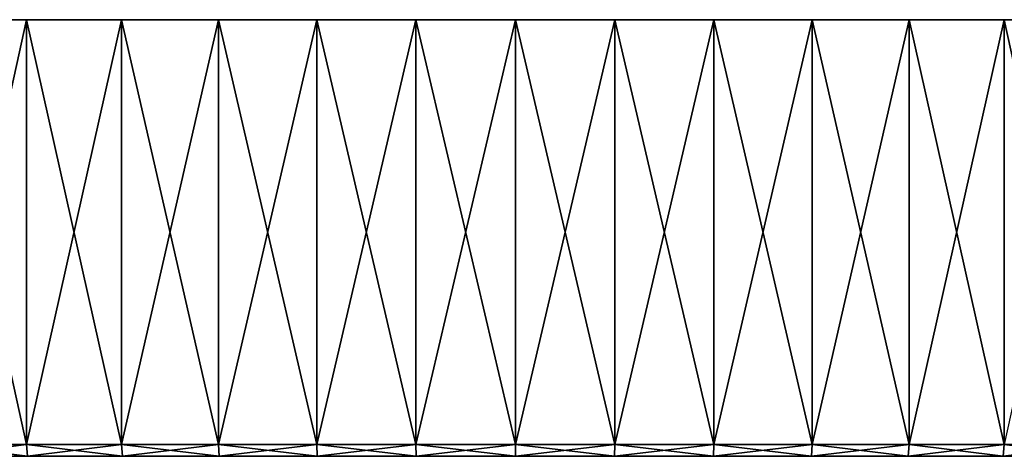
# Model space of a CAD drawing. Extents: x -0.025 to 0.03, y -0.17 to 0.
# Drawn here: x -0.008 to 0.008, y -0.007 to 0 of the extents above; entities that cross this region are included whole.
import ezdxf

# ---------------------------------------------------------------- set-up
doc = ezdxf.new("R2010")
doc.units = 0
doc.header["$MEASUREMENT"] = 0
doc.layers.get('0').update_dxf_attribs({"linetype": 'CONTINUOUS'})

msp = doc.modelspace()

# ---------------------------------------------------------------- linework, layer by layer
for points in [[(-0.019951, 0, 0), (-0.019908, 0, 0.001305), (0, 0)], [(-0.019908, 0, -0.001305), (-0.019951, 0, 0), (0, 0)], [(-0.019908, 0, 0.001305), (-0.01978, 0, 0.002604), (0, 0)], [(-0.01978, 0, -0.002604), (-0.019908, 0, -0.001305), (0, 0)], [(-0.01978, 0, 0.002604), (-0.019568, 0, 0.003892), (0, 0)], [(-0.019568, 0, -0.003892), (-0.01978, 0, -0.002604), (0, 0)], [(-0.019568, 0, 0.003892), (-0.019271, 0, 0.005164), (0, 0)], [(-0.019271, 0, -0.005164), (-0.019568, 0, -0.003892), (0, 0)], [(-0.019271, 0, 0.005164), (-0.018892, 0, 0.006413), (0, 0)], [(-0.018892, 0, -0.006413), (-0.019271, 0, -0.005164), (0, 0)], [(-0.018892, 0, 0.006413), (-0.018432, 0, 0.007635), (0, 0)], [(-0.018432, 0, -0.007635), (-0.018892, 0, -0.006413), (0, 0)], [(-0.018432, 0, 0.007635), (-0.017893, 0, 0.008824), (0, 0)], [(-0.017893, 0, -0.008824), (-0.018432, 0, -0.007635), (0, 0)], [(-0.017893, 0, 0.008824), (-0.017278, 0, 0.009975), (0, 0)], [(-0.017278, 0, -0.009975), (-0.017893, 0, -0.008824), (0, 0)], [(-0.017278, 0, 0.009975), (-0.016589, 0, 0.011084), (0, 0)], [(-0.016589, 0, -0.011084), (-0.017278, 0, -0.009975), (0, 0)], [(-0.016589, 0, 0.011084), (-0.015828, 0, 0.012145), (0, 0)], [(-0.015828, 0, -0.012145), (-0.016589, 0, -0.011084), (0, 0)], [(-0.015828, 0, 0.012145), (-0.015, 0, 0.013155), (0, 0)], [(-0.015, 0, -0.013155), (-0.015828, 0, -0.012145), (0, 0)], [(-0.015, 0, 0.013155), (-0.014107, 0, 0.014107), (0, 0)], [(-0.014107, 0, -0.014107), (-0.015, 0, -0.013155), (0, 0)], [(-0.014107, 0, 0.014107), (-0.013155, 0, 0.015), (0, 0)], [(-0.013155, 0, -0.015), (-0.014107, 0, -0.014107), (0, 0)], [(-0.012145, 0, -0.015828), (-0.013155, 0, -0.015), (0, 0)], [(-0.013155, 0, 0.015), (-0.012145, 0, 0.015828), (0, 0)], [(-0.011084, 0, -0.016589), (-0.012145, 0, -0.015828), (0, 0)], [(-0.012145, 0, 0.015828), (-0.011084, 0, 0.016589), (0, 0)], [(-0.009975, 0, -0.017278), (-0.011084, 0, -0.016589), (0, 0)], [(-0.011084, 0, 0.016589), (-0.009975, 0, 0.017278), (0, 0)], [(-0.011048, 0, 0.022403), (-0.009559, 0, 0.023078), (-0.007635, 0, 0.018432)], [(-0.011048, 0, 0.022403), (-0.007635, 0, 0.018432), (-0.008824, 0, 0.017893)], [(-0.008824, 0, -0.017893), (-0.009975, 0, -0.017278), (0, 0)], [(-0.009975, 0, 0.017278), (-0.008824, 0, 0.017893), (0, 0)], [(-0.008029, -0.006979, 0.023654), (-0.008029, 0, 0.023654), (-0.009559, 0, 0.023078)], [(-0.008029, -0.006979, 0.023654), (-0.009559, 0, 0.023078), (-0.009559, -0.006979, 0.023078)], [(-0.009559, -0.006979, -0.023078), (-0.009559, 0, -0.023078), (-0.008029, 0, -0.023654)], [(-0.009559, -0.006979, -0.023078), (-0.008029, 0, -0.023654), (-0.008029, -0.006979, -0.023654)], [(-0.009559, 0, 0.023078), (-0.008029, 0, 0.023654), (-0.006413, 0, 0.018892)], [(-0.009559, 0, 0.023078), (-0.006413, 0, 0.018892), (-0.007635, 0, 0.018432)], [(-0.009559, 0, -0.023078), (-0.008824, 0, -0.017893), (-0.007635, 0, -0.018432)], [(-0.008029, 0, -0.023654), (-0.009559, 0, -0.023078), (-0.007635, 0, -0.018432)], [(-0.007635, 0, -0.018432), (-0.008824, 0, -0.017893), (0, 0)], [(-0.008824, 0, 0.017893), (-0.007635, 0, 0.018432), (0, 0)], [(-0.008029, -0.006979, -0.023654), (-0.008029, 0, -0.023654), (-0.006465, 0, -0.024128)], [(-0.008029, -0.006979, -0.023654), (-0.006465, 0, -0.024128), (-0.006465, -0.006979, -0.024128)], [(-0.006465, -0.006979, 0.024128), (-0.006465, 0, 0.024128), (-0.008029, 0, 0.023654)], [(-0.006465, -0.006979, 0.024128), (-0.008029, 0, 0.023654), (-0.008029, -0.006979, 0.023654)], [(-0.008029, 0, 0.023654), (-0.006465, 0, 0.024128), (-0.005164, 0, 0.019271)], [(-0.008029, 0, 0.023654), (-0.005164, 0, 0.019271), (-0.006413, 0, 0.018892)], [(-0.008029, 0, -0.023654), (-0.007635, 0, -0.018432), (-0.006413, 0, -0.018892)], [(-0.006465, 0, -0.024128), (-0.008029, 0, -0.023654), (-0.006413, 0, -0.018892)], [(-0.006413, 0, -0.018892), (-0.007635, 0, -0.018432), (0, 0)], [(-0.007635, 0, 0.018432), (-0.006413, 0, 0.018892), (0, 0)], [(-0.004873, -0.006979, 0.0245), (-0.004873, 0, 0.0245), (-0.006465, 0, 0.024128)], [(-0.004873, -0.006979, 0.0245), (-0.006465, 0, 0.024128), (-0.006465, -0.006979, 0.024128)], [(-0.006465, -0.006979, -0.024128), (-0.006465, 0, -0.024128), (-0.004873, 0, -0.0245)], [(-0.006465, -0.006979, -0.024128), (-0.004873, 0, -0.0245), (-0.004873, -0.006979, -0.0245)], [(-0.004873, 0, -0.0245), (-0.006465, 0, -0.024128), (-0.005164, 0, -0.019271)], [(-0.006465, 0, 0.024128), (-0.004873, 0, 0.0245), (-0.003892, 0, 0.019568)], [(-0.006465, 0, 0.024128), (-0.003892, 0, 0.019568), (-0.005164, 0, 0.019271)], [(-0.006465, 0, -0.024128), (-0.006413, 0, -0.018892), (-0.005164, 0, -0.019271)], [(-0.005164, 0, -0.019271), (-0.006413, 0, -0.018892), (0, 0)], [(-0.006413, 0, 0.018892), (-0.005164, 0, 0.019271), (0, 0)], [(-0.004873, 0, -0.0245), (-0.005164, 0, -0.019271), (-0.003892, 0, -0.019568)], [(-0.003892, 0, -0.019568), (-0.005164, 0, -0.019271), (0, 0)], [(-0.005164, 0, 0.019271), (-0.003892, 0, 0.019568), (0, 0)], [(-0.004873, -0.006979, -0.0245), (-0.004873, 0, -0.0245), (-0.00326, 0, -0.024766)], [(-0.004873, -0.006979, -0.0245), (-0.00326, 0, -0.024766), (-0.00326, -0.006979, -0.024766)], [(-0.00326, -0.006979, 0.024766), (-0.00326, 0, 0.024766), (-0.004873, 0, 0.0245)], [(-0.00326, -0.006979, 0.024766), (-0.004873, 0, 0.0245), (-0.004873, -0.006979, 0.0245)], [(-0.00326, 0, -0.024766), (-0.004873, 0, -0.0245), (-0.003892, 0, -0.019568)], [(-0.004873, 0, 0.0245), (-0.00326, 0, 0.024766), (-0.002604, 0, 0.01978)], [(-0.004873, 0, 0.0245), (-0.002604, 0, 0.01978), (-0.003892, 0, 0.019568)], [(-0.00326, 0, -0.024766), (-0.003892, 0, -0.019568), (-0.002604, 0, -0.01978)], [(-0.002604, 0, -0.01978), (-0.003892, 0, -0.019568), (0, 0)], [(-0.003892, 0, 0.019568), (-0.002604, 0, 0.01978), (0, 0)], [(-0.001634, -0.006979, 0.024926), (-0.001634, 0, 0.024926), (-0.00326, 0, 0.024766)], [(-0.001634, -0.006979, 0.024926), (-0.00326, 0, 0.024766), (-0.00326, -0.006979, 0.024766)], [(-0.00326, -0.006979, -0.024766), (-0.00326, 0, -0.024766), (-0.001634, 0, -0.024926)], [(-0.00326, -0.006979, -0.024766), (-0.001634, 0, -0.024926), (-0.001634, -0.006979, -0.024926)], [(-0.00326, 0, 0.024766), (-0.001634, 0, 0.024926), (-0.001305, 0, 0.019908)], [(-0.00326, 0, 0.024766), (-0.001305, 0, 0.019908), (-0.002604, 0, 0.01978)], [(-0.001634, 0, -0.024926), (-0.00326, 0, -0.024766), (-0.002604, 0, -0.01978)], [(-0.001634, 0, -0.024926), (-0.002604, 0, -0.01978), (-0.001305, 0, -0.019908)], [(-0.001305, 0, -0.019908), (-0.002604, 0, -0.01978), (0, 0)], [(-0.002604, 0, 0.01978), (-0.001305, 0, 0.019908), (0, 0)], [(-0.001634, -0.006979, -0.024926), (-0.001634, 0, -0.024926), (0, 0, -0.02498)], [(-0.001634, -0.006979, -0.024926), (0, 0, -0.02498), (0, -0.006979, -0.024979)], [(0, -0.006979, 0.024979), (0, 0, 0.024979), (-0.001634, 0, 0.024926)], [(0, -0.006979, 0.024979), (-0.001634, 0, 0.024926), (-0.001634, -0.006979, 0.024926)], [(0, 0, -0.02498), (-0.001634, 0, -0.024926), (-0.001305, 0, -0.019908)], [(-0.001634, 0, 0.024926), (0, 0, 0.024979), (0, 0, 0.019951)], [(-0.001634, 0, 0.024926), (0, 0, 0.019951), (-0.001305, 0, 0.019908)], [(0, 0, -0.02498), (-0.001305, 0, -0.019908), (0, 0, -0.019951)], [(0, 0, -0.019951), (-0.001305, 0, -0.019908), (0, 0)], [(-0.001305, 0, 0.019908), (0, 0, 0.019951), (0, 0)], [(0.001634, -0.006979, 0.024926), (0.001634, 0, 0.024926), (0, 0, 0.024979)], [(0.001634, -0.006979, 0.024926), (0, 0, 0.024979), (0, -0.006979, 0.024979)], [(0, -0.006979, -0.024979), (0, 0, -0.02498), (0.001634, 0, -0.024926)], [(0, -0.006979, -0.024979), (0.001634, 0, -0.024926), (0.001634, -0.006979, -0.024926)], [(0.001634, 0, -0.024926), (0, 0, -0.02498), (0, 0, -0.019951)], [(0.001634, 0, -0.024926), (0, 0, -0.019951), (0.001305, 0, -0.019908)], [(0, 0, 0.024979), (0.001634, 0, 0.024926), (0.001305, 0, 0.019908)], [(0, 0, 0.024979), (0.001305, 0, 0.019908), (0, 0, 0.019951)], [(0.007635, 0, 0.018432), (0.008824, 0, 0.017893), (0, 0)], [(0.017278, 0, -0.009975), (0.016589, 0, -0.011084), (0, 0)], [(0.006413, 0, 0.018892), (0.007635, 0, 0.018432), (0, 0)], [(0.017893, 0, -0.008824), (0.017278, 0, -0.009975), (0, 0)], [(0.005164, 0, 0.019271), (0.006413, 0, 0.018892), (0, 0)], [(0.018432, 0, -0.007635), (0.017893, 0, -0.008824), (0, 0)], [(0.003892, 0, 0.019568), (0.005164, 0, 0.019271), (0, 0)], [(0.018892, 0, -0.006413), (0.018432, 0, -0.007635), (0, 0)], [(0.002604, 0, 0.01978), (0.003892, 0, 0.019568), (0, 0)], [(0.019271, 0, -0.005164), (0.018892, 0, -0.006413), (0, 0)], [(0.001305, 0, 0.019908), (0.002604, 0, 0.01978), (0, 0)], [(0.019568, 0, -0.003892), (0.019271, 0, -0.005164), (0, 0)], [(0, 0, 0.019951), (0.001305, 0, 0.019908), (0, 0)], [(0.01978, 0, -0.002604), (0.019568, 0, -0.003892), (0, 0)], [(0.019908, 0, -0.001305), (0.01978, 0, -0.002604), (0, 0)], [(0.019951, 0, 0), (0.019908, 0, -0.001305), (0, 0)], [(0.019908, 0, 0.001305), (0.019951, 0, 0), (0, 0)], [(0.01978, 0, 0.002604), (0.019908, 0, 0.001305), (0, 0)], [(0.019568, 0, 0.003892), (0.01978, 0, 0.002604), (0, 0)], [(0.001305, 0, -0.019908), (0, 0, -0.019951), (0, 0)], [(0.019271, 0, 0.005164), (0.019568, 0, 0.003892), (0, 0)], [(0.002604, 0, -0.01978), (0.001305, 0, -0.019908), (0, 0)], [(0.018892, 0, 0.006413), (0.019271, 0, 0.005164), (0, 0)], [(0.003892, 0, -0.019568), (0.002604, 0, -0.01978), (0, 0)], [(0.018432, 0, 0.007635), (0.018892, 0, 0.006413), (0, 0)], [(0.005164, 0, -0.019271), (0.003892, 0, -0.019568), (0, 0)], [(0.017893, 0, 0.008824), (0.018432, 0, 0.007635), (0, 0)], [(0.006413, 0, -0.018892), (0.005164, 0, -0.019271), (0, 0)], [(0.017278, 0, 0.009975), (0.017893, 0, 0.008824), (0, 0)], [(0.007635, 0, -0.018432), (0.006413, 0, -0.018892), (0, 0)], [(0.016589, 0, 0.011084), (0.017278, 0, 0.009975), (0, 0)], [(0.008824, 0, -0.017893), (0.007635, 0, -0.018432), (0, 0)], [(0.015828, 0, 0.012145), (0.016589, 0, 0.011084), (0, 0)], [(0.009975, 0, -0.017278), (0.008824, 0, -0.017893), (0, 0)], [(0.015, 0, 0.013155), (0.015828, 0, 0.012145), (0, 0)], [(0.011084, 0, -0.016589), (0.009975, 0, -0.017278), (0, 0)], [(0.014107, 0, 0.014107), (0.015, 0, 0.013155), (0, 0)], [(0.012145, 0, -0.015828), (0.011084, 0, -0.016589), (0, 0)], [(0.013155, 0, 0.015), (0.014107, 0, 0.014107), (0, 0)], [(0.013155, 0, -0.015), (0.012145, 0, -0.015828), (0, 0)], [(0.012145, 0, 0.015828), (0.013155, 0, 0.015), (0, 0)], [(0.014107, 0, -0.014107), (0.013155, 0, -0.015), (0, 0)], [(0.011084, 0, 0.016589), (0.012145, 0, 0.015828), (0, 0)], [(0.015, 0, -0.013155), (0.014107, 0, -0.014107), (0, 0)], [(0.009975, 0, 0.017278), (0.011084, 0, 0.016589), (0, 0)], [(0.015828, 0, -0.012145), (0.015, 0, -0.013155), (0, 0)], [(0.008824, 0, 0.017893), (0.009975, 0, 0.017278), (0, 0)], [(0.016589, 0, -0.011084), (0.015828, 0, -0.012145), (0, 0)], [(0.003261, 0, -0.024766), (0.001634, 0, -0.024926), (0.001305, 0, -0.019908)], [(0.003261, 0, -0.024766), (0.001305, 0, -0.019908), (0.002604, 0, -0.01978)], [(0.001634, 0, 0.024926), (0.002604, 0, 0.01978), (0.001305, 0, 0.019908)], [(0.001634, -0.006979, -0.024926), (0.001634, 0, -0.024926), (0.003261, 0, -0.024766)], [(0.001634, -0.006979, -0.024926), (0.003261, 0, -0.024766), (0.003261, -0.006979, -0.024766)], [(0.003261, -0.006979, 0.024766), (0.003261, 0, 0.024766), (0.001634, 0, 0.024926)], [(0.003261, -0.006979, 0.024766), (0.001634, 0, 0.024926), (0.001634, -0.006979, 0.024926)], [(0.001634, 0, 0.024926), (0.003261, 0, 0.024766), (0.002604, 0, 0.01978)], [(0.003261, 0, 0.024766), (0.003892, 0, 0.019568), (0.002604, 0, 0.01978)], [(0.004873, 0, -0.0245), (0.003261, 0, -0.024766), (0.002604, 0, -0.01978)], [(0.004873, 0, -0.0245), (0.002604, 0, -0.01978), (0.003892, 0, -0.019568)], [(0.004873, -0.006979, 0.0245), (0.004873, 0, 0.0245), (0.003261, 0, 0.024766)], [(0.004873, -0.006979, 0.0245), (0.003261, 0, 0.024766), (0.003261, -0.006979, 0.024766)], [(0.003261, -0.006979, -0.024766), (0.003261, 0, -0.024766), (0.004873, 0, -0.0245)], [(0.003261, -0.006979, -0.024766), (0.004873, 0, -0.0245), (0.004873, -0.006979, -0.0245)], [(0.003261, 0, 0.024766), (0.004873, 0, 0.0245), (0.003892, 0, 0.019568)], [(0.004873, 0, 0.0245), (0.005164, 0, 0.019271), (0.003892, 0, 0.019568)], [(0.006465, 0, -0.024128), (0.004873, 0, -0.0245), (0.003892, 0, -0.019568)], [(0.006465, 0, -0.024128), (0.003892, 0, -0.019568), (0.005164, 0, -0.019271)], [(0.004873, -0.006979, -0.0245), (0.004873, 0, -0.0245), (0.006465, 0, -0.024128)], [(0.004873, -0.006979, -0.0245), (0.006465, 0, -0.024128), (0.006465, -0.006979, -0.024128)], [(0.006465, -0.006979, 0.024128), (0.006465, 0, 0.024128), (0.004873, 0, 0.0245)], [(0.006465, -0.006979, 0.024128), (0.004873, 0, 0.0245), (0.004873, -0.006979, 0.0245)], [(0.004873, 0, 0.0245), (0.006465, 0, 0.024128), (0.005164, 0, 0.019271)], [(0.006465, 0, 0.024128), (0.006413, 0, 0.018892), (0.005164, 0, 0.019271)], [(0.008029, 0, -0.023654), (0.006465, 0, -0.024128), (0.005164, 0, -0.019271)], [(0.008029, 0, -0.023654), (0.005164, 0, -0.019271), (0.006413, 0, -0.018892)], [(0.009559, 0, -0.023078), (0.008029, 0, -0.023654), (0.006413, 0, -0.018892)], [(0.009559, 0, -0.023078), (0.006413, 0, -0.018892), (0.007635, 0, -0.018432)], [(0.008029, 0, 0.023654), (0.007635, 0, 0.018432), (0.006413, 0, 0.018892)], [(0.006465, 0, 0.024128), (0.008029, 0, 0.023654), (0.006413, 0, 0.018892)], [(0.008029, -0.006979, 0.023654), (0.008029, 0, 0.023654), (0.006465, 0, 0.024128)], [(0.008029, -0.006979, 0.023654), (0.006465, 0, 0.024128), (0.006465, -0.006979, 0.024128)], [(0.006465, -0.006979, -0.024128), (0.006465, 0, -0.024128), (0.008029, 0, -0.023654)], [(0.006465, -0.006979, -0.024128), (0.008029, 0, -0.023654), (0.008029, -0.006979, -0.023654)], [(0.011048, 0, -0.022403), (0.009559, 0, -0.023078), (0.007635, 0, -0.018432)], [(0.011048, 0, -0.022403), (0.007635, 0, -0.018432), (0.008824, 0, -0.017893)], [(0.009559, 0, 0.023078), (0.008824, 0, 0.017893), (0.007635, 0, 0.018432)], [(0.008029, 0, 0.023654), (0.009559, 0, 0.023078), (0.007635, 0, 0.018432)], [(0.009559, -0.006979, 0.023078), (0.009559, 0, 0.023078), (0.008029, 0, 0.023654)], [(0.009559, -0.006979, 0.023078), (0.008029, 0, 0.023654), (0.008029, -0.006979, 0.023654)], [(0.008029, -0.006979, -0.023654), (0.008029, 0, -0.023654), (0.009559, 0, -0.023078)], [(-0.008029, -0.006979, 0.023654), (-0.009559, -0.006979, 0.023078), (-0.00954, -0.007169, 0.023031)], [(-0.009559, -0.006979, -0.023078), (-0.008029, -0.006979, -0.023654), (-0.008013, -0.007169, -0.023605)], [(-0.009559, -0.006979, -0.023078), (-0.008013, -0.007169, -0.023605), (-0.00954, -0.007169, -0.023031)], [(-0.008029, -0.006979, 0.023654), (-0.00954, -0.007169, 0.023031), (-0.008013, -0.007169, 0.023605)], [(-0.006465, -0.006979, 0.024128), (-0.008029, -0.006979, 0.023654), (-0.008013, -0.007169, 0.023605)], [(-0.008029, -0.006979, -0.023654), (-0.006465, -0.006979, -0.024128), (-0.006452, -0.007169, -0.024079)], [(-0.008029, -0.006979, -0.023654), (-0.006452, -0.007169, -0.024079), (-0.008013, -0.007169, -0.023605)], [(-0.006465, -0.006979, 0.024128), (-0.008013, -0.007169, 0.023605), (-0.006452, -0.007169, 0.024079)], [(-0.004873, -0.006979, 0.0245), (-0.006465, -0.006979, 0.024128), (-0.006452, -0.007169, 0.024079)], [(-0.006465, -0.006979, -0.024128), (-0.004873, -0.006979, -0.0245), (-0.004863, -0.007169, -0.024449)], [(-0.006465, -0.006979, -0.024128), (-0.004863, -0.007169, -0.024449), (-0.006452, -0.007169, -0.024079)], [(-0.004873, -0.006979, 0.0245), (-0.006452, -0.007169, 0.024079), (-0.004863, -0.007169, 0.024449)], [(-0.00326, -0.006979, 0.024766), (-0.004873, -0.006979, 0.0245), (-0.004863, -0.007169, 0.024449)], [(-0.004873, -0.006979, -0.0245), (-0.00326, -0.006979, -0.024766), (-0.003254, -0.007169, -0.024715)], [(-0.004873, -0.006979, -0.0245), (-0.003254, -0.007169, -0.024715), (-0.004863, -0.007169, -0.024449)], [(-0.00326, -0.006979, 0.024766), (-0.004863, -0.007169, 0.024449), (-0.003254, -0.007169, 0.024715)], [(-0.001634, -0.006979, 0.024926), (-0.00326, -0.006979, 0.024766), (-0.003254, -0.007169, 0.024715)], [(-0.00326, -0.006979, -0.024766), (-0.001634, -0.006979, -0.024926), (-0.00163, -0.007169, -0.024875)], [(-0.00326, -0.006979, -0.024766), (-0.00163, -0.007169, -0.024875), (-0.003254, -0.007169, -0.024715)], [(-0.001634, -0.006979, 0.024926), (-0.003254, -0.007169, 0.024715), (-0.00163, -0.007169, 0.024875)], [(0, -0.006979, 0.024979), (-0.001634, -0.006979, 0.024926), (-0.00163, -0.007169, 0.024875)], [(-0.001634, -0.006979, -0.024926), (0, -0.006979, -0.024979), (0, -0.007169, -0.024928)], [(-0.001634, -0.006979, -0.024926), (0, -0.007169, -0.024928), (-0.00163, -0.007169, -0.024875)], [(0, -0.006979, 0.024979), (-0.00163, -0.007169, 0.024875), (0, -0.007169, 0.024928)], [(0, -0.006979, -0.024979), (0.001634, -0.006979, -0.024926), (0.00163, -0.007169, -0.024875)], [(0, -0.006979, -0.024979), (0.00163, -0.007169, -0.024875), (0, -0.007169, -0.024928)], [(0.001634, -0.006979, 0.024926), (0, -0.006979, 0.024979), (0, -0.007169, 0.024928)], [(0.001634, -0.006979, 0.024926), (0, -0.007169, 0.024928), (0.00163, -0.007169, 0.024875)], [(0.001634, -0.006979, -0.024926), (0.003254, -0.007169, -0.024715), (0.00163, -0.007169, -0.024875)], [(0.003261, -0.006979, 0.024766), (0.001634, -0.006979, 0.024926), (0.00163, -0.007169, 0.024875)], [(0.003261, -0.006979, 0.024766), (0.00163, -0.007169, 0.024875), (0.003254, -0.007169, 0.024715)], [(0.001634, -0.006979, -0.024926), (0.003261, -0.006979, -0.024766), (0.003254, -0.007169, -0.024715)], [(0.003261, -0.006979, -0.024766), (0.004863, -0.007169, -0.024449), (0.003254, -0.007169, -0.024715)], [(0.004873, -0.006979, 0.0245), (0.003261, -0.006979, 0.024766), (0.003254, -0.007169, 0.024715)], [(0.004873, -0.006979, 0.0245), (0.003254, -0.007169, 0.024715), (0.004863, -0.007169, 0.024449)], [(0.003261, -0.006979, -0.024766), (0.004873, -0.006979, -0.0245), (0.004863, -0.007169, -0.024449)], [(0.004873, -0.006979, -0.0245), (0.006452, -0.007169, -0.024079), (0.004863, -0.007169, -0.024449)], [(0.006465, -0.006979, 0.024128), (0.004873, -0.006979, 0.0245), (0.004863, -0.007169, 0.024449)], [(0.006465, -0.006979, 0.024128), (0.004863, -0.007169, 0.024449), (0.006452, -0.007169, 0.024079)], [(0.004873, -0.006979, -0.0245), (0.006465, -0.006979, -0.024128), (0.006452, -0.007169, -0.024079)], [(0.006465, -0.006979, -0.024128), (0.008013, -0.007169, -0.023605), (0.006452, -0.007169, -0.024079)], [(0.008029, -0.006979, 0.023654), (0.006465, -0.006979, 0.024128), (0.006452, -0.007169, 0.024079)], [(0.008029, -0.006979, 0.023654), (0.006452, -0.007169, 0.024079), (0.008013, -0.007169, 0.023605)], [(0.006465, -0.006979, -0.024128), (0.008029, -0.006979, -0.023654), (0.008013, -0.007169, -0.023605)], [(0.008029, -0.006979, -0.023654), (0.00954, -0.007169, -0.023031), (0.008013, -0.007169, -0.023605)], [(0.009559, -0.006979, 0.023078), (0.008029, -0.006979, 0.023654), (0.008013, -0.007169, 0.023605)], [(0.009559, -0.006979, 0.023078), (0.008013, -0.007169, 0.023605), (0.00954, -0.007169, 0.023031)]]:
    msp.add_3dface(points)

doc.saveas('drawing.dxf')
